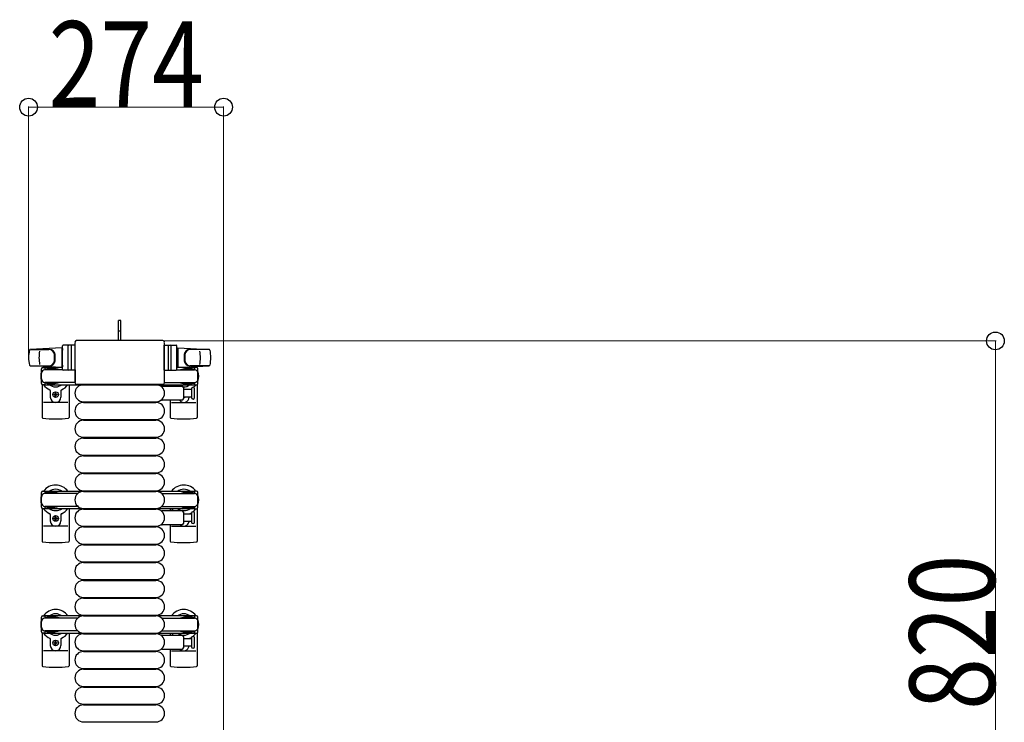
# Model space of a CAD drawing. Units: millimetres. Extents: x 0 to 33640, y 0 to 23760.
# Drawn here: x 30307 to 31691, y 8237 to 9224 of the extents above; entities that cross this region are included whole.
import ezdxf

# ---------------------------------------------------------------- set-up
doc = ezdxf.new("R2010")
doc.units = ezdxf.units.MM
doc.linetypes.add('YHIDDEN_1', pattern=[4, 3, -1])
for name, color, linetype, lineweight in [('YKK_13', 4, 'Continuous', 30), ('YKK_A1', 4, 'Continuous', 30), ('YKK_D', 6, 'Continuous', 13)]:
    doc.layers.add(name, color=color, linetype=linetype, lineweight=lineweight)
doc.styles.add('text-b', font='extslim2.shx', dxfattribs={"width": 0.8, "bigfont": 'extfont2.shx'})

msp = doc.modelspace()

# ---------------------------------------------------------------- linework, layer by layer
at = {"layer": 'YKK_13'}
for p, q in [((30449.1, 8801.5), (30446.1, 8801.5)), ((30446.1, 8786), (30446.1, 8801.5)), ((30449.1, 8786), (30449.1, 8801.5)), ((30446.1, 8773.5), (30446.1, 8786)), ((30449.1, 8773.5), (30449.1, 8786)), ((30508.1, 8773.5), (30387.1, 8773.5)), ((30387.1, 8773.5), (30387.1, 8773.5)), ((30508.1, 8773.5), (30508.1, 8773.5)), ((30366.1, 8763.5), (30322, 8761.1)), ((30322.5, 8761), (30348.2, 8761)), ((30366.1, 8763.5), (30366.1, 8735.5)), ((30367.1, 8762.5), (30366.1, 8762.5)), ((30366.1, 8762.5), (30366.1, 8736.5)), ((30367.1, 8733), (30367.1, 8766)), ((30367.1, 8762.5), (30367.1, 8760.1)), ((30385.1, 8767), (30368.1, 8767)), ((30375.1, 8733), (30375.1, 8766)), ((30379.6, 8766.1), (30379.6, 8732.9)), ((30384.6, 8771), (30384.6, 8714.5)), ((30384.6, 8771), (30384.6, 8771)), ((30385.1, 8732), (30385.1, 8767)), ((30510.1, 8732), (30510.1, 8767)), ((30510.1, 8767), (30527.1, 8767)), ((30510.6, 8714.5), (30510.6, 8771)), ((30510.6, 8771), (30510.6, 8771)), ((30515.6, 8766.1), (30515.6, 8732.9)), ((30520.1, 8733), (30520.1, 8766)), ((30528.1, 8733), (30528.1, 8766)), ((30528.1, 8762.5), (30528.1, 8760.1)), ((30528.1, 8762.5), (30529.1, 8762.5)), ((30529.1, 8763.5), (30529.1, 8735.5)), ((30529.1, 8763.5), (30573.1, 8761.1)), ((30529.1, 8762.5), (30529.1, 8736.5)), ((30572.7, 8761), (30546.9, 8761)), ((30321.7, 8738), (30348.9, 8738)), ((30366.1, 8735.5), (30322, 8737.9)), ((30337.6, 8713.2), (30337.6, 8733.8)), ((30339.6, 8735.8), (30342.4, 8735.8)), ((30342.4, 8735.8), (30342.4, 8732.5)), ((30359.4, 8733.5), (30342.4, 8733.5)), ((30367.2, 8732.5), (30342.6, 8732.5)), ((30345.9, 8734.3), (30345.9, 8733.5)), ((30356.4, 8734.3), (30345.9, 8734.3)), ((30362.4, 8732.7), (30356.4, 8734.3)), ((30362.4, 8732.7), (30362.4, 8732.5)), ((30367.1, 8736.5), (30366.1, 8736.5)), ((30367.1, 8738.9), (30367.1, 8736.5)), ((30385.1, 8732), (30368.1, 8732)), ((30385.1, 8732.5), (30385.1, 8714.5)), ((30510.1, 8732.5), (30510.1, 8714.5)), ((30510.1, 8732), (30527.1, 8732)), ((30527.9, 8732.5), (30552.6, 8732.5)), ((30528.1, 8738.9), (30528.1, 8736.5)), ((30528.1, 8736.5), (30529.1, 8736.5)), ((30529.1, 8735.5), (30573.1, 8737.9)), ((30532.8, 8732.7), (30538.8, 8734.3)), ((30532.8, 8732.7), (30532.8, 8732.5)), ((30535.8, 8733.5), (30552.8, 8733.5)), ((30538.8, 8734.3), (30549.3, 8734.3)), ((30573.5, 8738), (30546.3, 8738)), ((30549.3, 8734.3), (30549.3, 8733.5)), ((30555.6, 8735.8), (30552.8, 8735.8)), ((30552.8, 8735.8), (30552.8, 8732.5)), ((30557.6, 8713.2), (30557.6, 8733.8)), ((30338.6, 8711.5), (30338.6, 8665.4)), ((30342.4, 8711.2), (30339.6, 8711.2)), ((30342.4, 8714.5), (30342.4, 8711.2)), ((30359.4, 8713.5), (30342.4, 8713.5)), ((30385.1, 8714.5), (30342.6, 8714.5)), ((30345.9, 8712.7), (30345.9, 8713.5)), ((30356.4, 8712.7), (30345.9, 8712.7)), ((30350.1, 8703.2), (30350.1, 8694)), ((30362.4, 8714.3), (30356.4, 8712.7)), ((30362.4, 8714.3), (30362.4, 8714.5)), ((30365.1, 8703.2), (30365.1, 8694)), ((30376.6, 8711.5), (30376.6, 8665.4)), ((30384.6, 8714.5), (30384.6, 8714.5)), ((30387.1, 8712), (30508.1, 8712)), ((30387.1, 8712), (30387.1, 8712)), ((30396.6, 8711.5), (30498.6, 8711.5)), ((30507.2, 8709.5), (30535.1, 8709.5)), ((30508.1, 8712), (30508.1, 8712)), ((30510.1, 8714.5), (30552.6, 8714.5)), ((30510.6, 8714.5), (30510.6, 8714.5)), ((30518.6, 8711.5), (30518.6, 8709.5)), ((30532.8, 8714.3), (30532.8, 8714.5)), ((30532.8, 8714.3), (30538.8, 8712.7)), ((30535.8, 8713.5), (30552.8, 8713.5)), ((30537.1, 8707.5), (30537.1, 8691.5)), ((30537.1, 8705), (30548.6, 8705)), ((30538.8, 8712.7), (30549.3, 8712.7)), ((30548.6, 8705.8), (30548.6, 8693.3)), ((30549.3, 8712.7), (30549.3, 8713.5)), ((30552.6, 8699.5), (30552.6, 8705.8)), ((30552.8, 8714.5), (30552.8, 8711.2)), ((30552.8, 8711.2), (30555.6, 8711.2)), ((30556.6, 8711.5), (30556.6, 8665.4)), ((30355.4, 8697.1), (30355.4, 8697.9)), ((30355.4, 8697.9), (30356.3, 8697.9)), ((30356.3, 8697.1), (30355.4, 8697.1)), ((30357.1, 8699.7), (30358, 8699.7)), ((30357.1, 8698.8), (30357.1, 8699.7)), ((30357.1, 8695.3), (30357.1, 8696.2)), ((30358, 8695.3), (30357.1, 8695.3)), ((30358, 8699.7), (30358, 8698.8)), ((30358, 8696.2), (30358, 8695.3)), ((30358.9, 8697.9), (30359.8, 8697.9)), ((30359.8, 8697.1), (30358.9, 8697.1)), ((30359.8, 8697.9), (30359.8, 8697.1)), ((30535.1, 8689.5), (30507.2, 8689.5)), ((30518.6, 8689.5), (30518.6, 8665.4)), ((30548.6, 8694), (30537.1, 8694)), ((30552.6, 8693.3), (30552.6, 8699.5)), ((30374.6, 8686.5), (30340.6, 8686.5)), ((30396.6, 8687.5), (30498.6, 8687.5)), ((30396.6, 8686.5), (30498.6, 8686.5)), ((30520.6, 8686.5), (30554.6, 8686.5)), ((30396.6, 8662.5), (30498.6, 8662.5)), ((30396.6, 8661.5), (30498.6, 8661.5)), ((30396.6, 8637.5), (30498.6, 8637.5)), ((30396.6, 8636.5), (30498.6, 8636.5)), ((30396.6, 8612.5), (30498.6, 8612.5)), ((30396.6, 8611.5), (30498.6, 8611.5)), ((30396.6, 8587.5), (30498.6, 8587.5)), ((30396.6, 8586.5), (30498.6, 8586.5)), ((30396.6, 8562.5), (30498.6, 8562.5)), ((30396.6, 8561.5), (30498.6, 8561.5)), ((30338.6, 8537.5), (30338.6, 8491.4)), ((30376.6, 8537.5), (30376.6, 8491.4)), ((30396.6, 8537.5), (30498.6, 8537.5)), ((30396.6, 8536.5), (30498.6, 8536.5)), ((30518.6, 8537.5), (30518.6, 8534.5)), ((30556.6, 8537.5), (30556.6, 8491.4)), ((30350.1, 8529.2), (30350.1, 8520)), ((30355.4, 8523.1), (30355.4, 8523.9)), ((30355.4, 8523.9), (30356.3, 8523.9)), ((30356.3, 8523.1), (30355.4, 8523.1)), ((30357.1, 8525.7), (30358, 8525.7)), ((30357.1, 8524.8), (30357.1, 8525.7)), ((30358, 8525.7), (30358, 8524.8)), ((30358.9, 8523.9), (30359.8, 8523.9)), ((30359.8, 8523.1), (30358.9, 8523.1)), ((30359.8, 8523.9), (30359.8, 8523.1)), ((30365.1, 8529.2), (30365.1, 8520)), ((30507.2, 8534.5), (30535.1, 8534.5)), ((30537.1, 8532.5), (30537.1, 8516.5)), ((30537.1, 8530), (30548.6, 8530)), ((30548.6, 8530.8), (30548.6, 8518.3)), ((30552.6, 8518.3), (30552.6, 8530.8)), ((30374.6, 8512.5), (30340.6, 8512.5)), ((30357.1, 8521.3), (30357.1, 8522.2)), ((30358, 8521.3), (30357.1, 8521.3)), ((30358, 8522.2), (30358, 8521.3)), ((30396.6, 8512.5), (30498.6, 8512.5)), ((30396.6, 8511.5), (30498.6, 8511.5)), ((30535.1, 8514.5), (30507.2, 8514.5)), ((30518.6, 8514.5), (30518.6, 8491.4)), ((30520.6, 8512.5), (30554.6, 8512.5)), ((30548.6, 8519), (30537.1, 8519)), ((30396.6, 8487.5), (30498.6, 8487.5)), ((30396.6, 8486.5), (30498.6, 8486.5)), ((30396.6, 8462.5), (30498.6, 8462.5)), ((30396.6, 8461.5), (30498.6, 8461.5)), ((30396.6, 8437.5), (30498.6, 8437.5)), ((30396.6, 8436.5), (30498.6, 8436.5)), ((30396.6, 8412.5), (30498.6, 8412.5)), ((30396.6, 8411.5), (30498.6, 8411.5)), ((30396.6, 8387.5), (30498.6, 8387.5)), ((30396.6, 8386.5), (30498.6, 8386.5)), ((30338.6, 8362.5), (30338.6, 8316.4)), ((30376.6, 8362.5), (30376.6, 8316.4)), ((30396.6, 8362.5), (30498.6, 8362.5)), ((30396.6, 8361.5), (30498.6, 8361.5)), ((30507.2, 8359.5), (30535.1, 8359.5)), ((30518.6, 8362.5), (30518.6, 8359.5)), ((30537.1, 8357.5), (30537.1, 8341.5)), ((30556.6, 8362.5), (30556.6, 8316.4)), ((30350.1, 8354.2), (30350.1, 8345)), ((30355.4, 8348.1), (30355.4, 8348.9)), ((30355.4, 8348.9), (30356.3, 8348.9)), ((30356.3, 8348.1), (30355.4, 8348.1)), ((30357.1, 8350.7), (30358, 8350.7)), ((30357.1, 8349.8), (30357.1, 8350.7)), ((30357.1, 8346.3), (30357.1, 8347.2)), ((30358, 8346.3), (30357.1, 8346.3)), ((30358, 8350.7), (30358, 8349.8)), ((30358, 8347.2), (30358, 8346.3)), ((30358.9, 8348.9), (30359.8, 8348.9)), ((30359.8, 8348.1), (30358.9, 8348.1)), ((30359.8, 8348.9), (30359.8, 8348.1)), ((30365.1, 8354.2), (30365.1, 8345)), ((30537.1, 8355), (30548.6, 8355)), ((30548.6, 8344), (30537.1, 8344)), ((30548.6, 8355.8), (30548.6, 8343.3)), ((30552.6, 8343.3), (30552.6, 8355.8)), ((30374.6, 8337.5), (30340.6, 8337.5)), ((30396.6, 8337.5), (30498.6, 8337.5)), ((30396.6, 8336.5), (30498.6, 8336.5)), ((30535.1, 8339.5), (30507.2, 8339.5)), ((30518.6, 8339.5), (30518.6, 8316.4)), ((30520.6, 8337.5), (30554.6, 8337.5)), ((30396.6, 8312.5), (30498.6, 8312.5)), ((30396.6, 8311.5), (30498.6, 8311.5)), ((30396.6, 8287.5), (30498.6, 8287.5)), ((30396.6, 8286.5), (30498.6, 8286.5)), ((30396.6, 8262.5), (30498.6, 8262.5)), ((30396.6, 8261.5), (30498.6, 8261.5)), ((30396.6, 8237.5), (30498.6, 8237.5))]:
    msp.add_line(p, q, dxfattribs=at)
at = {"layer": 'YKK_13', "linetype": 'YHIDDEN_1'}
msp.add_line((30449.1, 8786.7), (30446.1, 8786.7), dxfattribs=at)
at = {"layer": 'YKK_13', "ltscale": 0.5}
for p, q in [((30337.6, 8539.2), (30337.6, 8559.8)), ((30339.6, 8561.8), (30342.4, 8561.8)), ((30342.4, 8561.8), (30342.4, 8558.5)), ((30359.4, 8559.5), (30342.4, 8559.5)), ((30388.6, 8558.5), (30342.6, 8558.5)), ((30345.9, 8560.3), (30345.9, 8559.5)), ((30356.4, 8560.3), (30345.9, 8560.3)), ((30362.4, 8558.7), (30356.4, 8560.3)), ((30362.4, 8558.7), (30362.4, 8558.5)), ((30506.5, 8558.5), (30552.6, 8558.5)), ((30532.8, 8558.7), (30538.8, 8560.3)), ((30532.8, 8558.7), (30532.8, 8558.5)), ((30535.8, 8559.5), (30552.8, 8559.5)), ((30538.8, 8560.3), (30549.3, 8560.3)), ((30549.3, 8560.3), (30549.3, 8559.5)), ((30555.6, 8561.8), (30552.8, 8561.8)), ((30552.8, 8561.8), (30552.8, 8558.5)), ((30557.6, 8539.2), (30557.6, 8559.8)), ((30342.4, 8537.2), (30339.6, 8537.2)), ((30342.4, 8540.5), (30342.4, 8537.2)), ((30359.4, 8539.5), (30342.4, 8539.5)), ((30388.6, 8540.5), (30342.6, 8540.5)), ((30345.9, 8538.7), (30345.9, 8539.5)), ((30356.4, 8538.7), (30345.9, 8538.7)), ((30362.4, 8540.3), (30356.4, 8538.7)), ((30362.4, 8540.3), (30362.4, 8540.5)), ((30506.5, 8540.5), (30552.6, 8540.5)), ((30532.8, 8540.3), (30532.8, 8540.5)), ((30532.8, 8540.3), (30538.8, 8538.7)), ((30535.8, 8539.5), (30552.8, 8539.5)), ((30538.8, 8538.7), (30549.3, 8538.7)), ((30549.3, 8538.7), (30549.3, 8539.5)), ((30552.8, 8540.5), (30552.8, 8537.2)), ((30552.8, 8537.2), (30555.6, 8537.2)), ((30337.6, 8364.2), (30337.6, 8384.8)), ((30339.6, 8386.8), (30342.4, 8386.8)), ((30342.4, 8386.8), (30342.4, 8383.5)), ((30359.4, 8384.5), (30342.4, 8384.5)), ((30345.9, 8385.3), (30345.9, 8384.5)), ((30356.4, 8385.3), (30345.9, 8385.3)), ((30362.4, 8383.7), (30356.4, 8385.3)), ((30532.8, 8383.7), (30538.8, 8385.3)), ((30535.8, 8384.5), (30552.8, 8384.5)), ((30538.8, 8385.3), (30549.3, 8385.3)), ((30549.3, 8385.3), (30549.3, 8384.5)), ((30555.6, 8386.8), (30552.8, 8386.8)), ((30552.8, 8386.8), (30552.8, 8383.5)), ((30557.6, 8364.2), (30557.6, 8384.8)), ((30388.6, 8383.5), (30342.6, 8383.5)), ((30362.4, 8383.7), (30362.4, 8383.5)), ((30506.5, 8383.5), (30552.6, 8383.5)), ((30532.8, 8383.7), (30532.8, 8383.5)), ((30342.4, 8362.2), (30339.6, 8362.2)), ((30342.4, 8365.5), (30342.4, 8362.2)), ((30359.4, 8364.5), (30342.4, 8364.5)), ((30388.6, 8365.5), (30342.6, 8365.5)), ((30345.9, 8363.7), (30345.9, 8364.5)), ((30356.4, 8363.7), (30345.9, 8363.7)), ((30362.4, 8365.3), (30356.4, 8363.7)), ((30362.4, 8365.3), (30362.4, 8365.5)), ((30506.5, 8365.5), (30552.6, 8365.5)), ((30532.8, 8365.3), (30532.8, 8365.5)), ((30532.8, 8365.3), (30538.8, 8363.7)), ((30535.8, 8364.5), (30552.8, 8364.5)), ((30538.8, 8363.7), (30549.3, 8363.7)), ((30549.3, 8363.7), (30549.3, 8364.5)), ((30552.8, 8365.5), (30552.8, 8362.2)), ((30552.8, 8362.2), (30555.6, 8362.2))]:
    msp.add_line(p, q, dxfattribs=at)
at = {"layer": 'YKK_13'}
for centre in [(30357.6, 8697.5), (30357.6, 8523.5), (30357.6, 8348.5)]:
    msp.add_circle(centre, 4, dxfattribs=at)
for centre, radius, start, end in [((30369.6, 8749.5), 50, 168.0536, 191.9464), ((30369.6, 8749.5), 50, 168.0536, 191.9774), ((30322.1, 8759.6), 1.5, 93.1686, 168.0226), ((30384.2, 8749.5), 50, 169.4505, 190.8767), ((30348, 8753), 8, 6.2793, 90), ((30348.9, 8753), 8, 6.2793, 90), ((30368.1, 8766), 1, 90, 180), ((30376.1, 8766), 1, 90, 180), ((30519.1, 8766), 1, 0, 90), ((30527.1, 8766), 1, 0, 90), ((30546.3, 8753), 8, 90, 173.7207), ((30547.1, 8753), 8, 90, 173.7207), ((30511, 8749.5), 50, 349.1233, 10.5495), ((30573, 8759.6), 1.5, 11.9774, 86.8314), ((30525.6, 8749.5), 50, 348.0536, 11.9464), ((30525.6, 8749.5), 50, 348.0226, 11.9464), ((30348, 8746), 8, 270, 353.7207), ((30348.9, 8746), 8, 270, 353.7207), ((30316.2, 8749.5), 40, 353.7207, 6.2793), ((30317.1, 8749.5), 40, 353.7207, 6.2793), ((30578.1, 8749.5), 40, 173.7207, 186.2793), ((30546.3, 8746), 8, 186.2793, 270), ((30578.9, 8749.5), 40, 173.7207, 186.2793), ((30547.1, 8746), 8, 186.2793, 270), ((30322.1, 8739.4), 1.5, 191.9774, 266.8314), ((30357.6, 8723.5), 21, 162.2472, 197.7528), ((30339.6, 8733.8), 2, 90, 180), ((30342.6, 8727.5), 5, 90, 180), ((30357.6, 8723.5), 21, 140.4663, 144.1465), ((30357.6, 8723.5), 15, 120.7225, 126.8699), ((30368.1, 8733), 1, 180, 270), ((30376.1, 8733), 1, 180, 270), ((30519.1, 8733), 1, 270, 0), ((30527.1, 8733), 1, 270, 0), ((30537.6, 8723.5), 15, 53.1301, 59.2775), ((30552.6, 8727.5), 5, 0, 90), ((30537.6, 8723.5), 21, 35.8535, 39.5337), ((30555.6, 8733.8), 2, 0, 90), ((30537.6, 8723.5), 21, 342.2472, 17.7528), ((30573, 8739.4), 1.5, 273.1686, 348.0226), ((30342.6, 8719.5), 5, 180, 270), ((30552.6, 8719.5), 5, 270, 0), ((30339.6, 8713.2), 2, 180, 270), ((30357.6, 8723.5), 21, 215.8535, 247.2716), ((30357.6, 8723.5), 15, 233.1301, 306.8699), ((30349.1, 8703.2), 1, 0, 67.2716), ((30366.1, 8703.2), 1, 112.7284, 180), ((30357.6, 8723.5), 21, 292.7284, 325.1501), ((30396.6, 8699.5), 12, 90, 270), ((30498.6, 8699.5), 12, 270, 90), ((30507.2, 8708.5), 1, 90, 168.0605), ((30537.6, 8723.5), 21, 214.8499, 221.8103), ((30537.6, 8723.5), 15, 233.1301, 248.9606), ((30535.1, 8707.5), 2, 0, 90), ((30537.6, 8723.5), 15, 267.02, 306.8699), ((30537.6, 8723.5), 21, 298.2425, 301.5882), ((30550.6, 8705.8), 2, 90, 180), ((30550.6, 8705.8), 2, 0, 90), ((30537.6, 8723.5), 21, 310.8348, 324.1465), ((30555.6, 8713.2), 2, 270, 0), ((30357.6, 8694), 7.5, 180, 0), ((30356.3, 8698.8), 0.88, 270, 0), ((30356.3, 8696.2), 0.88, 0, 90), ((30358.9, 8698.8), 0.88, 180, 270), ((30358.9, 8696.2), 0.88, 90, 180), ((30507.2, 8690.5), 1, 191.9395, 270), ((30537.6, 8694), 7.5, 216.8699, 0), ((30535.1, 8691.5), 2, 270, 0), ((30537.6, 8697.5), 4, 262.8196, 298.9549), ((30550.6, 8693.3), 2, 180, 270), ((30550.6, 8693.3), 2, 270, 0), ((30396.6, 8674.5), 12, 90, 270), ((30498.6, 8674.5), 12, 270, 90), ((30339.6, 8665.4), 1, 180, 264.2608), ((30357.6, 8844.5), 181, 264.2608, 275.7392), ((30375.6, 8665.4), 1, 275.7392, 0), ((30396.6, 8649.5), 12, 90, 270), ((30498.6, 8649.5), 12, 270, 90), ((30519.6, 8665.4), 1, 180, 264.2608), ((30537.6, 8844.5), 181, 264.2608, 275.7392), ((30555.6, 8665.4), 1, 275.7392, 0), ((30396.6, 8624.5), 12, 90, 270), ((30498.6, 8624.5), 12, 270, 90), ((30396.6, 8599.5), 12, 90, 270), ((30498.6, 8599.5), 12, 270, 90), ((30396.6, 8574.5), 12, 90, 270), ((30498.6, 8574.5), 12, 270, 90), ((30357.6, 8549.5), 21, 34.8499, 144.1465), ((30357.6, 8549.5), 15, 53.1301, 126.8699), ((30537.6, 8549.5), 21, 35.8535, 145.1501), ((30537.6, 8549.5), 15, 53.1301, 126.8699), ((30357.6, 8549.5), 21, 162.2472, 197.7528), ((30396.6, 8549.5), 12, 90, 270), ((30498.6, 8549.5), 12, 270, 90), ((30537.6, 8549.5), 21, 342.2472, 17.7528), ((30357.6, 8549.5), 21, 215.8535, 247.2716), ((30357.6, 8549.5), 15, 233.1301, 306.8699), ((30357.6, 8549.5), 21, 292.7284, 325.1501), ((30396.6, 8524.5), 12, 90, 270), ((30498.6, 8524.5), 12, 270, 90), ((30537.6, 8549.5), 21, 214.8499, 225.5847), ((30537.6, 8549.5), 15, 233.1301, 306.8699), ((30537.6, 8549.5), 21, 306.9292, 324.1465), ((30349.1, 8529.2), 1, 0, 67.2716), ((30356.3, 8524.8), 0.88, 270, 0), ((30356.3, 8522.2), 0.88, 0, 90), ((30358.9, 8524.8), 0.88, 180, 270), ((30358.9, 8522.2), 0.88, 90, 180), ((30366.1, 8529.2), 1, 112.7284, 180), ((30507.2, 8533.5), 1, 90, 168.0605), ((30535.1, 8532.5), 2, 0, 90), ((30546.1, 8529.2), 1, 112.7284, 127.6629), ((30537.6, 8549.5), 21, 292.7284, 302.5406), ((30550.6, 8530.8), 2, 90, 180), ((30550.6, 8530.8), 2, 0, 90), ((30357.6, 8520), 7.5, 180, 0), ((30396.6, 8499.5), 12, 90, 270), ((30498.6, 8499.5), 12, 270, 90), ((30507.2, 8515.5), 1, 191.9395, 270), ((30537.6, 8520), 7.5, 227.1666, 352.3377), ((30535.1, 8516.5), 2, 270, 0), ((30550.6, 8518.3), 2, 180, 270), ((30550.6, 8518.3), 2, 270, 0), ((30555.1, 8518.3), 2.5, 180, 180), ((30339.6, 8491.4), 1, 180, 264.2608), ((30357.6, 8670.5), 181, 264.2608, 275.7392), ((30375.6, 8491.4), 1, 275.7392, 0), ((30396.6, 8474.5), 12, 90, 270), ((30498.6, 8474.5), 12, 270, 90), ((30519.6, 8491.4), 1, 180, 264.2608), ((30537.6, 8670.5), 181, 264.2608, 275.7392), ((30555.6, 8491.4), 1, 275.7392, 0), ((30396.6, 8449.5), 12, 90, 270), ((30498.6, 8449.5), 12, 270, 90), ((30396.6, 8424.5), 12, 90, 270), ((30498.6, 8424.5), 12, 270, 90), ((30396.6, 8399.5), 12, 90, 270), ((30498.6, 8399.5), 12, 270, 90), ((30357.6, 8374.5), 21, 34.8499, 144.1465), ((30357.6, 8374.5), 15, 53.1301, 126.8699), ((30396.6, 8374.5), 12, 90, 270), ((30498.6, 8374.5), 12, 270, 90), ((30537.6, 8374.5), 21, 35.8535, 145.1501), ((30537.6, 8374.5), 15, 53.1301, 126.8699), ((30357.6, 8374.5), 21, 162.2472, 197.7528), ((30537.6, 8374.5), 21, 342.2472, 17.7528), ((30357.6, 8374.5), 21, 215.8535, 247.2716), ((30357.6, 8374.5), 15, 233.1301, 306.8699), ((30357.6, 8374.5), 21, 292.7284, 325.1501), ((30396.6, 8349.5), 12, 90, 270), ((30498.6, 8349.5), 12, 270, 90), ((30507.2, 8358.5), 1, 90, 168.0605), ((30537.6, 8374.5), 21, 214.8499, 225.5847), ((30537.6, 8374.5), 15, 233.1301, 306.8699), ((30535.1, 8357.5), 2, 0, 90), ((30537.6, 8374.5), 21, 292.7284, 302.5406), ((30550.6, 8355.8), 2, 90, 180), ((30537.6, 8374.5), 21, 306.9292, 324.1465), ((30550.6, 8355.8), 2, 0, 90), ((30349.1, 8354.2), 1, 0, 67.2716), ((30357.6, 8345), 7.5, 180, 0), ((30356.3, 8349.8), 0.88, 270, 0), ((30356.3, 8347.2), 0.88, 0, 90), ((30358.9, 8349.8), 0.88, 180, 270), ((30358.9, 8347.2), 0.88, 90, 180), ((30366.1, 8354.2), 1, 112.7284, 180), ((30537.6, 8345), 7.5, 227.1666, 352.3377), ((30546.1, 8354.2), 1, 112.7284, 127.6629), ((30550.6, 8343.3), 2, 180, 270), ((30550.6, 8343.3), 2, 270, 0), ((30396.6, 8324.5), 12, 90, 270), ((30498.6, 8324.5), 12, 270, 90), ((30507.2, 8340.5), 1, 191.9395, 270), ((30535.1, 8341.5), 2, 270, 0), ((30339.6, 8316.4), 1, 180, 264.2608), ((30357.6, 8495.5), 181, 264.2608, 275.7392), ((30375.6, 8316.4), 1, 275.7392, 0), ((30519.6, 8316.4), 1, 180, 264.2608), ((30537.6, 8495.5), 181, 264.2608, 275.7392), ((30555.6, 8316.4), 1, 275.7392, 0), ((30396.6, 8299.5), 12, 90, 270), ((30498.6, 8299.5), 12, 270, 90), ((30396.6, 8274.5), 12, 90, 270), ((30498.6, 8274.5), 12, 270, 90), ((30396.6, 8249.5), 12, 90, 270), ((30498.6, 8249.5), 12, 270, 90)]:
    msp.add_arc(centre, radius, start, end, dxfattribs=at)
at = {"layer": 'YKK_13', "ltscale": 0.5}
for centre, radius, start, end in [((30339.6, 8559.8), 2, 90, 180), ((30342.6, 8553.5), 5, 90, 180), ((30552.6, 8553.5), 5, 0, 90), ((30555.6, 8559.8), 2, 0, 90), ((30342.6, 8545.5), 5, 180, 270), ((30339.6, 8539.2), 2, 180, 270), ((30552.6, 8545.5), 5, 270, 0), ((30555.6, 8539.2), 2, 270, 0), ((30339.6, 8384.8), 2, 90, 180), ((30555.6, 8384.8), 2, 0, 90), ((30342.6, 8378.5), 5, 90, 180), ((30342.6, 8370.5), 5, 180, 270), ((30552.6, 8378.5), 5, 0, 90), ((30552.6, 8370.5), 5, 270, 0), ((30339.6, 8364.2), 2, 180, 270), ((30555.6, 8364.2), 2, 270, 0)]:
    msp.add_arc(centre, radius, start, end, dxfattribs=at)
at = {"layer": 'YKK_13'}
for centre, major_axis, start_param, end_param in [((30387.1, 8771), (-1.77, 1.77), 5.499651, 7.06672), ((30508.1, 8771), (-1.77, -1.77), 2.358058, 3.925127), ((30387.1, 8714.5), (-1.77, -1.77), 5.499651, 7.06672), ((30508.1, 8714.5), (-1.77, 1.77), 2.358058, 3.925127)]:
    msp.add_ellipse(centre, major_axis=major_axis, ratio=0.997169, start_param=start_param, end_param=end_param, dxfattribs=at)
at = {"layer": 'YKK_A1', "ltscale": 0.5}
for p, q in [((30367.1, 8735.5), (30342.6, 8735.5)), ((30342.6, 8735.5), (30342.6, 8732.5)), ((30552.6, 8735.5), (30528.1, 8735.5)), ((30552.6, 8733.5), (30552.6, 8735.5)), ((30342.6, 8714.5), (30342.6, 8711.5)), ((30342.6, 8711.5), (30552.6, 8711.5)), ((30552.6, 8711.5), (30552.6, 8713.5)), ((30552.6, 8561.5), (30342.6, 8561.5)), ((30342.6, 8561.5), (30342.6, 8558.5)), ((30552.6, 8559.5), (30552.6, 8561.5)), ((30342.6, 8540.5), (30342.6, 8537.5)), ((30342.6, 8537.5), (30552.6, 8537.5)), ((30552.6, 8537.5), (30552.6, 8539.5)), ((30552.6, 8386.5), (30342.6, 8386.5)), ((30342.6, 8386.5), (30342.6, 8383.5)), ((30552.6, 8384.5), (30552.6, 8386.5)), ((30342.6, 8365.5), (30342.6, 8362.5)), ((30342.6, 8362.5), (30552.6, 8362.5)), ((30552.6, 8362.5), (30552.6, 8364.5))]:
    msp.add_line(p, q, dxfattribs=at)
at = {"layer": 'YKK_D'}
for p, q in [((30319.6, 8751.5, 0), (30319.6, 9102.5, 0)), ((30319.6, 9101.5, 0), (30593.6, 9101.5, 0)), ((30593.6, 7946.5, 0), (30593.6, 9102.5, 0)), ((30509.1, 8773), (31679.1, 8773)), ((31678.1, 8773), (31678.1, 7953.5))]:
    msp.add_line(p, q, dxfattribs=at)
at = {"layer": 'YKK_D', "linetype": 'ByBlock', "lineweight": -2}
for centre in [(30319.6, 9101.5, 0), (30593.6, 9101.5, 0), (31678.1, 8773)]:
    msp.add_circle(centre, 12.5, dxfattribs=at)

# ---------------------------------------------------------------- texts
at = {"layer": 'YKK_D', "style": 'text-b', "width": 0.8}
msp.add_text('274', height=120, dxfattribs=at).set_placement((30347.8, 9102.3, 0))
msp.add_text('820', height=120, rotation=90, dxfattribs=at).set_placement((31677.3, 8254.5))

doc.saveas('drawing.dxf')
